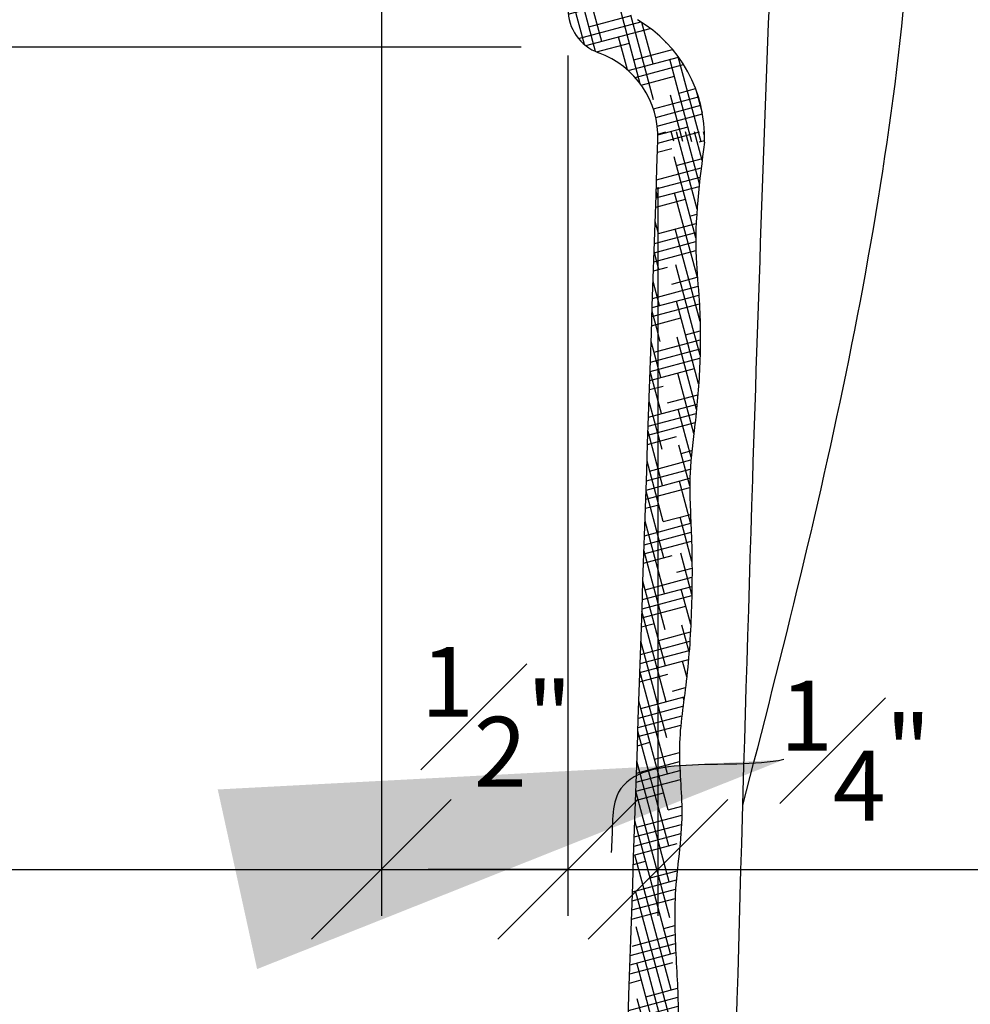
# Model space of a CAD drawing. Extents: x 5 to 111, y -92 to 194.
# Drawn here: x 100 to 103, y 126 to 129 of the extents above; entities that cross this region are included whole.
import ezdxf

# ---------------------------------------------------------------- set-up
doc = ezdxf.new("R2010")
doc.units = 0
doc.header["$MEASUREMENT"] = 0
doc.header["$PDMODE"] = 35
doc.header["$PDSIZE"] = -5
doc.layers.get('0').update_dxf_attribs({"linetype": 'CONTINUOUS'})
doc.layers.get('DEFPOINTS').update_dxf_attribs({"linetype": 'CONTINUOUS'})
for name, color, linetype in [('DIMS', 8, 'CONTINUOUS'), ('FIBERGLASS', 7, 'CONTINUOUS'), ('FRAMING', 4, 'CONTINUOUS'), ('HATCH', 124, 'CONTINUOUS')]:
    doc.layers.add(name, color=color, linetype=linetype)
doc.styles.add('DIMS', font='stylu.ttf', dxfattribs={"width": 0.85})
doc.styles.get("Standard").update_dxf_attribs({"font": 'stylu.ttf'})
doc.dimstyles.new('6in', dxfattribs={"dimscale": 2, "dimtxt": 0.09375, "dimasz": 0.1875, "dimexe": 0.0625, "dimexo": 0.0625, "dimgap": 0.0625, "dimtad": 3, "dimdec": 4, "dimzin": 3, "dimdsep": 46, "dimlunit": 4, "dimtxsty": 'DIMS', "dimblk1": 'OBLIQUE', "dimblk2": 'OBLIQUE', "dimsah": 1, "dimcen": 0, "dimclrd": 3, "dimclre": 3, "dimclrt": 8, "dimadec": 3, "dimazin": 0, "dimtfac": 1, "dimtdec": 4, "dimtmove": 2, "dimatfit": 3, "dimfxl": 0, "dimfrac": 1, "dimtolj": 1, "dimtzin": 0, "dimlwd": -1, "dimlwe": -1, "dimarcsym": 0})
doc.dimstyles.new('NOTES$7', dxfattribs={"dimscale": 8, "dimtxt": 0.125, "dimasz": 0.1875, "dimexe": 0.0625, "dimexo": 0.0625, "dimgap": 0.0625, "dimtad": 3, "dimtih": 1, "dimtoh": 1, "dimdec": 4, "dimzin": 0, "dimdsep": 46, "dimlunit": 4, "dimtxsty": 'Standard', "dimcen": 0.0625, "dimclrd": 3, "dimclre": 3, "dimclrt": 8, "dimaunit": 1, "dimadec": 0, "dimazin": 0, "dimtfac": 1, "dimtdec": 4, "dimtmove": 2, "dimatfit": 3, "dimfxl": 0, "dimfrac": 1, "dimtolj": 1, "dimtzin": 0, "dimarcsym": 0})

# ---------------------------------------------------------------- blocks, each defined once
blk = doc.blocks.new('_OBLIQUE')
at = {"layer": 'DIMS', "color": 6, "linetype": 'ByBlock', "ltscale": 8}
blk.add_line((-0.5, -0.5), (0.5, 0.5), dxfattribs=at)
blk = doc.blocks.new('*D22')
at = {"layer": 'DEFPOINTS', "color": 0, "linetype": 'Continuous', "ltscale": 8}
for p in [(101.5252597920128, 129.4981933196688), (96.189815590171, 128.99374449244), (101.5252597920128, 128.99374449244)]:
    blk.add_point(p, dxfattribs=at)
at = {"layer": 'DIMS', "color": 3, "linetype": 'Continuous', "ltscale": 8}
for p, q in [((101.4002597920128, 129.4981933196688), (96.064815590171, 129.4981933196688)), ((96.189815590171, 129.4981933196688), (96.189815590171, 128.99374449244)), ((101.4002597920128, 128.99374449244), (96.064815590171, 128.99374449244))]:
    blk.add_line(p, q, dxfattribs=at)
at = {"layer": 'DIMS', "color": 3, "linetype": 'Continuous', "ltscale": 8, "xscale": 0.375, "yscale": 0.375, "zscale": 0.375}
for p, rotation in [((96.189815590171, 129.4981933196688), 90), ((96.189815590171, 128.99374449244), 270)]:
    blk.add_blockref('_OBLIQUE', p, dxfattribs=dict(at, rotation=rotation))
at = {"layer": 'DIMS', "color": 8, "linetype": 'Continuous', "ltscale": 8, "insert": (95.97661783685272, 128.7546046285121), "char_height": 0.1875, "attachment_point": 5, "rotation": 90, "style": 'DIMS'}
blk.add_mtext('\\A1;{\\H1.000000x;\\S1#2;}"', dxfattribs=at)
blk = doc.blocks.new('*D23')
at = {"layer": 'DEFPOINTS', "color": 0, "linetype": 'Continuous', "ltscale": 8}
for p in [(97.65025979201279, 139.368706021561), (94.97164915768, 128.99374449244), (101.4002597920128, 128.99374449244)]:
    blk.add_point(p, dxfattribs=at)
at = {"layer": 'DIMS', "color": 3, "linetype": 'Continuous', "ltscale": 8}
for p, q in [((97.52525979201279, 139.368706021561), (94.84664915768, 139.368706021561)), ((94.97164915768, 139.368706021561), (94.97164915768, 128.99374449244)), ((101.2752597920128, 128.99374449244), (94.84664915768, 128.99374449244))]:
    blk.add_line(p, q, dxfattribs=at)
at = {"layer": 'DIMS', "color": 3, "linetype": 'Continuous', "ltscale": 8, "xscale": 0.375, "yscale": 0.375, "zscale": 0.375}
for p, rotation in [((94.97164915768, 139.368706021561), 90), ((94.97164915768, 128.99374449244), 270)]:
    blk.add_blockref('_OBLIQUE', p, dxfattribs=dict(at, rotation=rotation))
at = {"layer": 'DIMS', "color": 8, "linetype": 'Continuous', "ltscale": 8, "insert": (94.65002122942231, 134.1812252570005), "char_height": 0.1875, "attachment_point": 5, "rotation": 90, "style": 'DIMS'}
blk.add_mtext('\\A1;10{\\H1.000000x;\\S3#8;}"', dxfattribs=at)
blk = doc.blocks.new('*D27')
at = {"layer": 'DEFPOINTS', "color": 0, "linetype": 'Continuous', "ltscale": 8}
for p in [(101.0252597920128, 129.931206021561), (101.5252597920128, 129.0967482504904), (101.5252597920128, 126.7885816680417)]:
    blk.add_point(p, dxfattribs=at)
at = {"layer": 'DIMS', "color": 3, "linetype": 'Continuous', "ltscale": 8}
for p, q in [((101.0252597920128, 129.806206021561), (101.0252597920128, 126.6635816680417)), ((101.5252597920128, 128.9717482504904), (101.5252597920128, 126.6635816680417)), ((101.0252597920128, 126.7885816680417), (101.5252597920128, 126.7885816680417))]:
    blk.add_line(p, q, dxfattribs=at)
at = {"layer": 'DIMS', "color": 3, "linetype": 'Continuous', "ltscale": 8, "xscale": 0.375, "yscale": 0.375, "zscale": 0.375, "rotation": 180}
blk.add_blockref('_OBLIQUE', (101.0252597920128, 126.7885816680417), dxfattribs=at)
at = {"layer": 'DIMS', "color": 3, "linetype": 'Continuous', "ltscale": 8, "xscale": 0.375, "yscale": 0.375, "zscale": 0.375}
blk.add_blockref('_OBLIQUE', (101.5252597920128, 126.7885816680417), dxfattribs=at)
at = {"layer": 'DIMS', "color": 8, "linetype": 'Continuous', "ltscale": 8, "insert": (101.3337885857679, 127.1978937719211), "char_height": 0.1875, "attachment_point": 5, "style": 'DIMS'}
blk.add_mtext('\\A1;{\\H1.000000x;\\S1#2;}"', dxfattribs=at)
blk = doc.blocks.new('*D28')
at = {"layer": 'DEFPOINTS', "color": 0, "linetype": 'Continuous', "ltscale": 8}
for p in [(101.5252597920128, 128.9717482504904), (101.7667796482315, 128.7437060215611), (101.7667796482315, 126.7885816680417)]:
    blk.add_point(p, dxfattribs=at)
at = {"layer": 'DIMS', "color": 3, "linetype": 'Continuous', "ltscale": 8}
for p, q in [((101.5252597920128, 128.8467482504904), (101.5252597920128, 126.6635816680417)), ((101.7667796482315, 128.6187060215611), (101.7667796482315, 126.6635816680417)), ((101.5252597920128, 126.7885816680417), (101.1502597920128, 126.7885816680417)), ((101.5252597920128, 126.7885816680417), (101.7667796482315, 126.7885816680417)), ((101.7667796482315, 126.7885816680417), (102.1417796482315, 126.7885816680417))]:
    blk.add_line(p, q, dxfattribs=at)
at = {"layer": 'DIMS', "color": 3, "linetype": 'Continuous', "ltscale": 8, "xscale": 0.375, "yscale": 0.375, "zscale": 0.375}
blk.add_blockref('_OBLIQUE', (101.5252597920128, 126.7885816680417), dxfattribs=at)
at = {"layer": 'DIMS', "color": 3, "linetype": 'Continuous', "ltscale": 8, "xscale": 0.375, "yscale": 0.375, "zscale": 0.375, "rotation": 180}
blk.add_blockref('_OBLIQUE', (101.7667796482315, 126.7885816680417), dxfattribs=at)
at = {"layer": 'DIMS', "color": 8, "linetype": 'Continuous', "ltscale": 8, "insert": (102.2960814127305, 127.1069438831357), "char_height": 0.1875, "attachment_point": 5, "style": 'DIMS'}
blk.add_mtext('\\A1;{\\H1.000000x;\\S1#4;}"', dxfattribs=at)
blk = doc.blocks.new('*D29')
at = {"layer": 'DEFPOINTS', "color": 0, "linetype": 'Continuous', "ltscale": 8}
for p in [(109.2752597920128, 139.368706021561), (101.7667796482315, 128.7437060215611), (109.2752597920128, 126.7885816680417)]:
    blk.add_point(p, dxfattribs=at)
at = {"layer": 'DIMS', "color": 3, "linetype": 'Continuous', "ltscale": 8}
for p, q in [((109.2752597920128, 139.243706021561), (109.2752597920128, 126.6635816680417)), ((101.7667796482315, 128.6187060215611), (101.7667796482315, 126.6635816680417)), ((101.7667796482315, 126.7885816680417), (109.2752597920128, 126.7885816680417))]:
    blk.add_line(p, q, dxfattribs=at)
at = {"layer": 'DIMS', "color": 3, "linetype": 'Continuous', "ltscale": 8, "xscale": 0.375, "yscale": 0.375, "zscale": 0.375, "rotation": 180}
blk.add_blockref('_OBLIQUE', (101.7667796482315, 126.7885816680417), dxfattribs=at)
at = {"layer": 'DIMS', "color": 3, "linetype": 'Continuous', "ltscale": 8, "xscale": 0.375, "yscale": 0.375, "zscale": 0.375}
blk.add_blockref('_OBLIQUE', (109.2752597920128, 126.7885816680417), dxfattribs=at)
at = {"layer": 'DIMS', "color": 8, "linetype": 'Continuous', "ltscale": 8, "insert": (105.5210197201222, 127.1086310823901), "char_height": 0.1875, "attachment_point": 5, "style": 'DIMS'}
blk.add_mtext('\\A1;7{\\H1.000000x;\\S1#2;}"', dxfattribs=at)
blk = doc.blocks.new('*D40')
at = {"layer": 'DEFPOINTS', "color": 0, "linetype": 'Continuous', "ltscale": 8}
for p in [(97.77525979201279, 138.618706021561), (101.0252597920128, 129.806206021561), (101.0252597920128, 126.7885816680417)]:
    blk.add_point(p, dxfattribs=at)
at = {"layer": 'DIMS', "color": 3, "linetype": 'Continuous', "ltscale": 8}
for p, q in [((97.77525979201279, 138.493706021561), (97.77525979201279, 126.6635816680417)), ((101.0252597920128, 129.681206021561), (101.0252597920128, 126.6635816680417)), ((97.77525979201279, 126.7885816680417), (101.0252597920128, 126.7885816680417))]:
    blk.add_line(p, q, dxfattribs=at)
at = {"layer": 'DIMS', "color": 3, "linetype": 'Continuous', "ltscale": 8, "xscale": 0.375, "yscale": 0.375, "zscale": 0.375, "rotation": 180}
blk.add_blockref('_OBLIQUE', (97.77525979201279, 126.7885816680417), dxfattribs=at)
at = {"layer": 'DIMS', "color": 3, "linetype": 'Continuous', "ltscale": 8, "xscale": 0.375, "yscale": 0.375, "zscale": 0.375}
blk.add_blockref('_OBLIQUE', (101.0252597920128, 126.7885816680417), dxfattribs=at)
at = {"layer": 'DIMS', "color": 8, "linetype": 'Continuous', "ltscale": 8, "insert": (99.40025979201279, 127.1076016167972), "char_height": 0.1875, "attachment_point": 5, "style": 'DIMS'}
blk.add_mtext('\\A1;3{\\H1.000000x;\\S1#4;}"', dxfattribs=at)
blk = doc.blocks.new('*X45')
at = {"color": 0, "linetype": 'Continuous', "ltscale": 8}
for p, q in [((103.9958095271455, 112.1111923598899), (103.9586723260337, 112.2497902812901)), ((104.4083942345932, 111.6580718238444), (104.2498437517741, 112.2497902812901)), ((104.2674761657891, 112.1839852163249), (104.4255811598878, 112.226349321813)), ((104.4231469563323, 111.9652361016227), (104.3469008936875, 112.2497902812901)), ((104.0023111228443, 111.7247058895531), (103.8984777091102, 112.1122174651323)), ((103.929518266409, 111.9963725281968), (104.4258517086801, 112.1293646732299)), ((104.385427707419, 111.3815618852737), (104.1769206195747, 112.1597209308467)), ((103.8909076824164, 111.8889697114833), (104.4247107498654, 112.0320018123235)), ((103.8875865532288, 111.7910226756861), (104.4222135102167, 111.9342755370629)), ((103.8842655017238, 111.6930756607038), (104.3645333077025, 111.8217630314665)), ((104.0088127185432, 111.3382194192164), (103.8875750843263, 111.7906844299032)), ((104.3570365530275, 111.1252969310896), (104.1834222152735, 111.7732344605099)), ((103.8809445300894, 111.5951286671229), (104.0265754083224, 111.6341503433384)), ((104.015314314242, 110.9517329488795), (103.876673195965, 111.4691486463074)), ((104.0751039792792, 111.4530392509092), (104.3996440525387, 111.5399995014507)), ((103.8709821162912, 111.3012878206506), (104.3910495849374, 111.4406394788841)), ((104.3284963306172, 110.869588306326), (104.1899238109724, 111.3867479901731)), ((103.8676614860205, 111.2033409185379), (104.3813519136035, 111.3409838537683)), ((103.8643409465608, 111.1053940407577), (104.3705928169702, 111.2410438206007)), ((104.0218159099409, 110.5652464785429), (103.8657721121367, 111.1476098601539)), ((103.8610205001002, 111.0074471878966), (104.1721611211926, 111.0908170660509)), ((104.3131767971903, 110.5645393985649), (104.1964254066712, 111.0002615198363)), ((104.2206896921493, 110.9097059736216), (104.3356421927759, 110.9405074033324)), ((104.0283175056397, 110.1787600082061), (103.8548719009581, 110.8260678172274)), ((103.8827317927693, 110.7220932854936), (104.3258862578083, 110.8408361665231)), ((103.8477396880103, 110.6156600373685), (104.3185276484536, 110.7418072911756)), ((103.8444197393662, 110.5177133178969), (104.3143125738873, 110.6436207234361)), ((104.3255286879924, 110.1562193296634), (104.2029270023701, 110.6137750494996)), ((103.8410998968494, 110.4197666268622), (104.3131608241921, 110.5462549711219)), ((104.0348191013386, 109.7922735378693), (103.8439726305527, 110.5045222632875)), ((103.837780162648, 110.3218199648504), (103.9797889346828, 110.3598711006352)), ((104.0283175056394, 110.178760008206), (104.3210713317843, 110.2572031595026)), ((104.336588888368, 109.7527199150614), (104.2094285980689, 110.2272885791627)), ((103.8278216318162, 110.0279801588158), (104.3253066784667, 110.1612808753124)), ((104.0413206970374, 109.4057870675326), (103.8330743690514, 110.182972944066)), ((103.8245023527564, 109.9300336187589), (104.3292924629753, 110.0652917211393)), ((103.8211831929519, 109.8320871106563), (104.3325058271401, 109.9690955975588)), ((103.8178641545908, 109.7341406350943), (104.1253746475529, 109.8165378233476)), ((104.0478222927363, 109.0193005971958), (103.8221771845931, 109.8614196052657)), ((104.3344956949832, 109.3983096342651), (104.2159301937677, 109.8408021088261)), ((104.1739032185097, 109.6354267309184), (104.3370234690117, 109.6791346703096)), ((103.8359453191296, 109.4478140427904), (104.3368856908156, 109.5820406108398)), ((103.8045892593385, 109.342355069978), (104.3359593729807, 109.4847352628105)), ((104.0543238884351, 108.6328141268591), (103.8112811453248, 109.5398619925574)), ((104.3238824806083, 109.0756965046853), (104.2224317894666, 109.4543156384893)), ((103.8012708610133, 109.2444087659132), (104.3342653057931, 109.3872241969623)), ((103.797952597259, 109.1464624979066), (104.270960360423, 109.27320454606)), ((104.060825484134, 108.2463276565223), (103.800386319403, 109.2182998515791)), ((103.7946344702636, 109.0485162665443), (103.9330024610431, 109.085591857932)), ((104.3058556525305, 108.7807513581129), (104.2289333851655, 109.0678291681525)), ((104.3194889313798, 109.0920934536308), (104.324691031916, 109.0934873522684)), ((103.9815310319997, 108.9044807655027), (104.3198500362382, 108.9951330694725)), ((103.7846809317096, 108.7546777981866), (104.3140333730549, 108.8965173573565)), ((104.0673270798328, 107.8598411861856), (103.7894927749931, 108.8967329279327)), ((103.7813633736286, 108.6567317192645), (104.3071425939486, 108.7976138367463)), ((103.7780459632459, 108.558785679918), (104.2990758373241, 108.6983952139098)), ((104.2805749754974, 108.5128779443916), (104.2354349808643, 108.6813426978158)), ((103.7747287027493, 108.4608396807334), (104.0785881739132, 108.5422585806444)), ((104.0738286755316, 107.4733547158488), (103.7786005802711, 108.5751609671827)), ((104.1271167448699, 108.3611474882152), (104.2667904439148, 108.3985729430781)), ((103.7891588454899, 108.1735348000871), (104.2536311191134, 108.2979897707111)), ((104.2494789882028, 108.2667075640284), (104.2419365765632, 108.2948562274789)), ((103.7614612033811, 108.0690560973384), (104.2403697482435, 108.1973792551826)), ((104.0803302712305, 107.086868245512), (103.7677098034233, 108.2535837148544)), ((103.7581447251327, 107.9711103077566), (104.2278762092857, 108.0969744795948)), ((103.7548284098973, 107.8731645618539), (104.2170016119732, 107.9970034981135)), ((104.0868318669293, 106.7003817751753), (103.756820512647, 107.9320009164314)), ((103.7515122598628, 107.7752188602168), (103.8862159874033, 107.8113126152287)), ((103.93474455836, 107.6302015227995), (104.2018156259843, 107.7017629996911)), ((103.7415648228416, 107.4813820267598), (104.2036850181165, 107.6052067598899)), ((104.0933334626282, 106.3138953048385), (103.7459327761514, 107.6104123173542)), ((103.7382493554879, 107.3834365080465), (104.207812957347, 107.5092556959597)), ((103.7349340642737, 107.2854910365295), (104.2131691548965, 107.4136337428541)), ((103.7316189513869, 107.1875456127951), (104.0318017002735, 107.2679793379411)), ((104.099835058327, 105.9274088345017), (103.7350466621577, 107.2888176630174)), ((104.0803302712303, 107.0868682455119), (104.2267113894492, 107.1260909479259)), ((103.7423723718502, 106.8992555573839), (104.2270046296354, 107.0291123794835)), ((103.7183603268658, 106.7957644074082), (104.2238686939261, 106.9312149661292)), ((104.1063366540258, 105.540922364165), (103.7241622388998, 106.9672166987683)), ((103.7150461384304, 106.6978192313799), (104.2177939376992, 106.8325300981905)), ((103.7117321414484, 106.5998741066515), (104.1773874131436, 106.7246460606535)), ((104.1128382497244, 105.1544358938282), (103.7246096820706, 106.6033246332617)), ((103.7084183381072, 106.5019290338089), (103.8394295137636, 106.5370333725255)), ((103.8879580847204, 106.3559222800963), (104.1786597045462, 106.4338155443671)), ((103.6984781118052, 106.2080941324583), (104.1690661456236, 106.3341878160877)), ((103.6951651049037, 106.1101492730211), (104.1611141097506, 106.2349999325839)), ((104.1193398454232, 104.7679494234914), (103.7311112777695, 106.216838162925)), ((103.6918523025809, 106.0122044684006), (104.1555231471641, 106.1364446967605)), ((103.6885397070246, 105.914259719183), (103.9850152266338, 105.9937000952379)), ((104.1258414411221, 104.3814629531545), (103.7376128734683, 105.8303516925881)), ((104.0335437975905, 105.8125890028087), (104.1526032166556, 105.8444908779985)), ((103.6752914362133, 105.5224812880642), (104.158592224333, 105.6519813439422)), ((103.6955858982105, 105.6249763146806), (104.1550345352279, 105.748085205933)), ((103.6719799073015, 105.4245368246531), (104.1629500827157, 105.5560918866631)), ((103.6686685982811, 105.3265924201618), (104.1306009395039, 105.4503668179502)), ((104.1149468224599, 104.0599000386725), (103.7441144691671, 105.4438652222514)), ((103.6653575113395, 105.2286480751762), (103.7926430401239, 105.2627541298222)), ((103.8411716110806, 105.081643037393), (104.1819522147605, 105.1729549249453)), ((103.6554256048616, 104.9348154031159), (104.1853500286974, 105.0768082245322)), ((104.0894187113199, 103.7929500616099), (103.750616064866, 105.0573787519146)), ((103.6521154281093, 104.8368713020149), (104.1874453938135, 104.9803125340095)), ((103.6488054843728, 104.7389272633502), (104.1878317280045, 104.8833589100305)), ((103.6454957758395, 104.640983287708), (103.9382287529941, 104.7194208525346)), ((104.0746846236172, 103.4857162406612), (103.7571176605648, 104.670892281578)), ((103.9867573239508, 104.5383097601054), (104.1745658802473, 104.5886329110968)), ((103.6487994245707, 104.3506970719774), (104.165093518931, 104.4890376576182)), ((103.6322593374842, 104.2492080270864), (104.1539964266368, 104.3890070587862)), ((103.6289508377764, 104.1512643753481), (104.1419916793299, 104.2887332545265)), ((104.0803410433467, 103.1023840099834), (103.7636192562637, 104.2844058112412)), ((103.6256425863955, 104.0533207901487), (104.0838144658642, 104.176087575247)), ((103.6223345855289, 103.9553772720745), (103.7458565664842, 103.988474887119)), ((104.1061404337438, 102.6438771893585), (103.7701208519625, 103.8979193409044)), ((103.7943851374409, 103.8073637946898), (104.0974993880437, 103.8885830133532)), ((103.6124121078861, 103.6615471264629), (104.089137341221, 103.7892852677465)), ((103.6091051309483, 103.5636038827495), (104.0824298926251, 103.6904308703985)), ((103.6057984154606, 103.4656607090916), (104.0776269148877, 103.5920867744791)), ((103.6024919636102, 103.367717606075), (103.8914422793544, 103.4451416098314)), ((104.1059355579325, 102.2824196114372), (103.7766224476614, 103.5114328705676)), ((103.9399708503111, 103.2640305174022), (104.0745840976481, 103.3001000283166)), ((103.5892688363235, 102.9759459121433), (104.080128737563, 103.1074714262773)), ((103.602012950931, 103.0764178292741), (103.5937058940779, 103.1074201875113)), ((103.6020129509311, 103.0764178292742), (104.0767244309988, 103.2036163869961)), ((104.0792282526379, 102.0198704468713), (103.7831240433602, 103.1249464002309)), ((103.5859637354659, 102.8780031711242), (104.0846202112009, 103.0116177710979)), ((103.5826589113681, 102.7800605042626), (104.0370279922246, 102.9018083325438)), ((103.579354366217, 102.6821179121446), (103.6990700928445, 102.7141956444157)), ((103.6085145466299, 102.6899313589373), (103.5828496664426, 102.7857139957664)), ((104.0506471242392, 101.7643144853347), (103.789625639059, 102.7384599298942)), ((104.0855565631813, 102.7206972401146), (104.1018272989083, 102.7250569706129)), ((103.7475986638013, 102.5330845519865), (104.1068126016757, 102.62933563655)), ((103.5694424263142, 102.3882905901118), (104.1102006253151, 102.5331863128346)), ((103.5661390188199, 102.2903483028281), (104.1112070984641, 102.4363988545887)), ((103.6150161423287, 102.3034448886006), (103.5719960864551, 102.4639979228653)), ((103.5628359012072, 102.1924060932178), (104.1089879109118, 102.3387470831628)), ((104.0372692946924, 101.4520190400399), (103.7961272347579, 102.3519734595573)), ((103.5595330756628, 102.0944639618669), (103.8446558057147, 102.1708623671281)), ((103.6215177380275, 101.9169584182638), (103.5611452226048, 102.1422717132023)), ((104.0291399409633, 101.1201360163314), (103.8026288304568, 101.9654869892205)), ((103.8931843766714, 101.9897512746989), (104.0817078867321, 102.0402659969739)), ((103.5463247379071, 101.7026962307782), (104.0579944625555, 101.8397977202891)), ((103.5552264772914, 101.8021385865708), (104.0694739977233, 101.9399307943803)), ((103.5430234055077, 101.6047544995144), (104.0486466275103, 101.7402358335244)), ((103.6280193337264, 101.5304719479271), (103.5502971434022, 101.8205351110925)), ((103.5397223782978, 101.5068128500258), (103.9902415185849, 101.6275290898405)), ((104.0035911595871, 100.8532631816404), (103.8091304261556, 101.5790005188838)), ((103.536421658464, 101.4088712828985), (103.6522836192048, 101.4399164017125)), ((103.6345209294252, 101.1439854775905), (103.5394519173798, 101.4987878607692)), ((103.7008121901616, 101.2588053092832), (104.0358678488519, 101.3485832024488)), ((103.5265213650869, 101.115047081543), (104.0340803722912, 101.2510471076345)), ((103.523221896625, 101.0171058497197), (104.0307757755935, 101.1531045017046)), ((103.6410225251241, 100.7574990072537), (103.5286096130927, 101.1770297063817)), ((103.9735023947528, 100.6033337958805), (103.8156320218544, 101.192514048547)), ((103.5199227464728, 100.9191647031872), (104.0248562896444, 101.0544612383115)), ((103.5166239168168, 100.8212236425315), (103.797869332075, 100.8965831244249)), ((103.6475241208229, 100.3710125369169), (103.5177702991186, 100.8552603919934)), ((103.9572175502971, 100.3018874779241), (103.8221336175533, 100.8060275782103)), ((103.8463979030317, 100.7154720319957), (103.99104724562, 100.7542307065279)), ((103.5084400036516, 100.5278593438676), (103.9789237672781, 100.6539250883833)), ((103.5034318468878, 100.4294602703937), (103.9689215312573, 100.5541878554056)), ((103.6540257165217, 99.98452606658016), (103.506934044059, 100.5334796615813)), ((103.500134652512, 100.33151964791), (103.9621034272564, 100.4553038080311)), ((103.9676358881452, 99.9007835268861), (103.8286352132521, 100.4195411078737)), ((103.4968377917519, 100.2335791148183), (103.9434550449451, 100.3532498471373)), ((103.4935412667939, 100.1356386717045), (103.6054971455651, 100.1656371590092)), ((103.6605273122206, 99.5980395962434), (103.4961009165395, 100.2116872590309)), ((103.6540257165218, 99.98452606658005), (103.9602384035902, 100.0665755087922)), ((103.4836537285971, 99.84181788808924), (103.9641328415621, 99.97056187838821)), ((103.9947058555138, 99.43753484844932), (103.835136808951, 100.0330546375369)), ((103.480358568712, 99.74387781074569), (103.9690535749854, 99.87482324302175)), ((103.6670289079194, 99.21155312590663), (103.4852709852099, 99.88988292813673)), ((103.4770637555611, 99.64593782630924), (103.9746662173415, 99.77927000409504)), ((103.4737692913306, 99.54799793536579), (103.7510828584352, 99.62230388172165)), ((103.995885766887, 99.07090917439744), (103.8416384046498, 99.64656816720009)), ((103.6735305036183, 98.82506665556984), (103.4744443187456, 99.56806641259973)), ((103.7996114293919, 99.44119278929244), (103.9920276304895, 99.4927505549872)), ((103.4638880140257, 99.25417882935137), (103.9963881170056, 99.39686180191433)), ((103.4573022805071, 99.05829990354658), (103.9996618486841, 99.20362471184691)), ((103.4605949673404, 99.15623931823802), (103.9991270112375, 99.30053854449851)), ((103.6800320993171, 98.4385801852331), (103.4636209858476, 99.24623745602419)), ((103.9727921162436, 98.7948736670725), (103.8481400003486, 99.26008169686335)), ((103.4540099557118, 98.960360585863), (103.8966685713054, 99.07897060443399)), ((103.4507179951408, 98.86242136577303), (103.5587106719254, 98.89135791630594)), ((103.686533695016, 98.0520937148963), (103.4528010552428, 98.92439580191707)), ((103.9451971422621, 98.89785951200484), (103.9844578017093, 98.90837937399802)), ((103.6072392428822, 98.71024682387677), (103.9743437249449, 98.80861217338332)), ((103.9405187111071, 98.55309746991682), (103.8546415960475, 98.87359522652659)), ((103.4408443206351, 98.56860429692262), (103.9622361299814, 98.70831081117718)), ((103.4375538388225, 98.4706654730648), (103.9484860396695, 98.60756934366881)), ((103.6930352907148, 97.66560724455955), (103.4419845956853, 98.60254119368524)), ((103.4342637321648, 98.37272674972931), (103.9334728847108, 98.50648943900823)), ((103.9053378107639, 98.32217219259496), (103.8611431917463, 98.48710875618983)), ((103.4309740028479, 98.27478812750215), (103.7042963847955, 98.34802463901836)), ((103.6995368864137, 97.2791207742228), (103.4311716759564, 98.2806733746334)), ((103.7528249557523, 98.16691354658921), (103.8889583401068, 98.20339037698992)), ((103.4211071008023, 97.98097287332692), (103.8776101070818, 98.10329248520188)), ((103.8748405426774, 98.07376736172762), (103.8676447874452, 98.10062228585304)), ((103.4178189027086, 97.8830346613897), (103.8695622075536, 98.00407891510909)), ((103.7060384821125, 96.89263430388606), (103.4203623648652, 97.95879208796228)), ((103.4145310928855, 97.78509655348932), (103.86563221817, 97.90596873571405)), ((103.411243673519, 97.68715855021142), (103.8498820976657, 97.8046913617308)), ((103.4079566467947, 97.58922065214172), (103.5119241982857, 97.61707867360278)), ((103.7125400778114, 96.5061478335493), (103.4095567312493, 97.63689707676608)), ((103.5604527692424, 97.43596758117357), (103.8863174272337, 97.52328275312419)), ((103.3980979443342, 97.29540759503864), (103.8939358638593, 97.4282669651521)), ((103.3948125100374, 97.19747012365863), (103.8996973979473, 97.33275362164476)), ((103.7190416735102, 96.11966136321251), (103.3987548439754, 97.31498808403167)), ((103.9022943144157, 97.24686412102388), (103.8806479788429, 97.3276493451795)), ((103.3915274793118, 97.09953276041507), (103.9024401767985, 97.23643140510944)), ((103.7255432692091, 95.7331748928758), (103.3879567719395, 96.99306485263533)), ((103.388242854343, 97.0015955058938), (103.6575099111559, 97.07374539631512)), ((103.7060384821126, 96.89263430388593), (103.8940602198622, 96.94301457667542)), ((103.8926104044652, 96.92078278011677), (103.8871495745417, 96.94116287484275)), ((103.3783914358347, 96.7077844005199), (103.8869420240164, 96.84405011993357)), ((103.3751084557499, 96.60984758674397), (103.8783240866772, 96.74468380866965)), ((103.732044864908, 95.346688422539), (103.3771625840677, 96.67112712534076)), ((103.3718258923501, 96.51191088461849), (103.8686651852608, 96.64503857192197)), ((103.3685437478208, 96.4139742947289), (103.803095624026, 96.53041211902753)), ((103.6358034580606, 95.34364405782678), (103.366372349317, 96.3491746447977)), ((103.3652620243474, 96.31603781766101), (103.465137724646, 96.34279943089952)), ((103.5136662956027, 96.1616883384703), (103.8304403956055, 96.24656770274915)), ((103.3554194021177, 96.0222290692428), (103.8236965771269, 96.14770356012043)), ((103.3521393847227, 95.92429304931726), (103.8190935119372, 96.04941303060676)), ((103.3488597993107, 95.82635714514113), (103.8167316876897, 95.9517230397935)), ((103.5387463161652, 95.34364405775945), (103.3568194886519, 96.02260422129909)), ((103.3455806480671, 95.72842135730016), (103.6107234375161, 95.79946615361196)), ((103.4416891742698, 95.34364405769213), (103.3633210843507, 95.63611775096231)), ((103.6592520084729, 95.61835506118267), (103.8198169386085, 95.66137830454525)), ((103.3357458211995, 95.43461469764289), (103.8231745810364, 95.56522084020891)), ((103.3584609555491, 95.34364405763438), (103.8271958715663, 95.46924119984547)), ((103.7206831413451, 95.34364405788563), (103.8315914125678, 95.37336183959367))]:
    blk.add_line(p, q, dxfattribs=at)
blk = doc.blocks.new('*X47')
at = {"color": 0, "linetype": 'Continuous', "ltscale": 8}
for p, q in [((103.970632398567, 114.2397032907153), (104.4188046553503, 114.3597906849904)), ((103.971511663984, 114.3369960310872), (104.0565824704919, 114.3597906849904)), ((104.3912024259498, 113.5333434514677), (104.1697565571404, 114.3597906849905)), ((104.4160080389469, 113.8029898283078), (104.2668136990538, 114.3597906849905)), ((104.4457902045538, 114.0540634579617), (104.3638708409672, 114.3597906849905)), ((104.4720715009283, 114.3182025094607), (104.4609279828804, 114.3597906849905)), ((103.9673100614374, 114.141755931251), (104.1201483556019, 114.182708828745)), ((104.3774682604944, 113.222377869888), (104.1444126410804, 114.0921532825306)), ((104.1686769265586, 114.0015977363158), (104.4486553281839, 114.0766177229294)), ((103.9573432098036, 113.8479138956643), (104.4360877796123, 113.9761931165253)), ((103.9540209864713, 113.7499665666919), (104.4241641008444, 113.8759410345153)), ((103.9506987970587, 113.6520192468083), (104.4131137916232, 113.7759229711698)), ((103.9698031443499, 113.6571382412369), (103.9529994958779, 113.7198503110866)), ((104.3944111723547, 112.7969238771393), (104.1509142367793, 113.7056668121938)), ((103.9473766437542, 113.5540719365998), (104.265734068472, 113.6393755514574)), ((104.3142626394288, 113.4582644590281), (104.3874113236631, 113.4778645898961)), ((103.9763047400487, 113.2706517709002), (103.9420942104539, 113.3983272055015)), ((103.9763047400487, 113.2706517709001), (104.3820255475137, 113.3793643336129)), ((103.9340884353786, 113.1622828042429), (104.3785579001256, 113.2813780383821)), ((104.4237900482384, 112.3250582348134), (104.1574158324782, 113.319180341857)), ((103.9307664954363, 113.0643355512046), (104.3771896649663, 113.1839542789627)), ((103.9274446047308, 112.9663883113593), (104.3780911537281, 113.0871386902349)), ((103.9828063357475, 112.8841653005634), (103.9311893209763, 113.0768026222244)), ((104.3469008936872, 112.2497902812901), (104.1639174281767, 112.9326938715201)), ((103.9241227654504, 112.8684410852933), (104.0733618819621, 112.9084295860417)), ((103.9893079314464, 112.4976788302266), (103.9202848955321, 112.7552763071512)), ((104.1218904529189, 112.7273184936125), (104.3941447762411, 112.8002688196826)), ((103.9141575780412, 112.5745994956342), (104.4018686019712, 112.705281270636)), ((103.9075144170097, 112.3787051821736), (104.415765161982, 112.5148905588415)), ((103.9108359663425, 112.4766523305485), (104.4093579521328, 112.6102308940502)), ((104.2498437517737, 112.2497902812901), (104.1704190238756, 112.5462074011834)), ((103.9586723260334, 112.2497902812901), (103.9093810022117, 112.4337480061649)), ((103.9041929322308, 112.280758051096), (104.2189475948323, 112.365096308754))]:
    blk.add_line(p, q, dxfattribs=at)

msp = doc.modelspace()

# ---------------------------------------------------------------- hatches: boundary and pattern name
at = {"layer": 'HATCH', "linetype": 'Continuous', "ltscale": 8}
h = msp.add_hatch(dxfattribs=at)
h.set_pattern_fill('HOUND', color=256, scale=0.375, angle=15, style=0)
h.set_pattern_definition([(15, (58.84787336998586, 100.1766357559244), (0.08448947484500982, 0.04690317203201136), [0.375, -0.1875]), (105, (58.84787336998586, 100.1766357559244), (0.001625398924711273, -0.0966216175841905), [0.375, -0.1875])])
edge = h.paths.add_edge_path()
edge.add_arc((101.5251553438199, 128.75197863524), 0.3667658797619563, 358.0391013333885, 419.4304176459)
edge.add_arc((101.7752597920128, 129.1753950325283), 0.125, 180, 239.4304176459046)
edge.add_arc((101.6502597920128, 129.0967482504904), 0.125, 180, 250.055993008047)
edge.add_arc((101.5251553438199, 128.75197863524), 0.2417658797619563, 358.0391013333885, 430.0559930080419)

# ---------------------------------------------------------------- linework, layer by layer
at = {"layer": 'FIBERGLASS', "color": 5, "linetype": 'Continuous', "ltscale": 8}
for centre, radius, start, end in [((101.6502597920128, 129.0967482504904), 0.125, 180, 250.055993008047), ((101.5251553438199, 128.75197863524), 0.2417658797619563, 358.0391013333885, 70.05599300804191)]:
    msp.add_arc(centre, radius, start, end, dxfattribs=at)
at = {"layer": 'FIBERGLASS', "linetype": 'Continuous', "ltscale": 8}
msp.add_arc((101.5251553438199, 128.75197863524), 0.3667658797619563, 358.0391013333885, 59.43041764590006, dxfattribs=at)
at = {"layer": 'FIBERGLASS', "color": 5, "linetype": 'Continuous', "ltscale": 8}
msp.add_open_spline([(101.6070545821942, 124.0125467703285), (101.6598279081674, 125.5896144667319), (101.7132865796732, 127.1666607807311), (101.7667796482315, 128.7437060215611)], degree=3, dxfattribs=at)
at = {"layer": 'FIBERGLASS', "linetype": 'Continuous', "ltscale": 8}
msp.add_spline([(101.8917064496452, 128.7394288393928), (101.8690421728093, 128.4286014476618), (101.8772797563175, 128.3140720146972), (101.87895154881, 128.1467746279795), (101.8660405831998, 127.9826078015317), (101.8529395165801, 127.8511798129835), (101.8562130218413, 127.692676943292), (101.8566553996271, 127.4929333821679), (101.8426820786557, 127.2932892770173), (101.8244498744435, 127.1172963742137), (101.8306860824573, 126.9389630401748), (101.813301799852, 126.7217293220106), (101.8166904721055, 126.5252149900399), (101.8194952928057, 126.3517563065303), (101.80656848535, 126.2256986315432), (101.7934830478506, 126.0795127933435), (101.7959876414667, 125.9123137525447), (101.800915239395, 125.7567417200456), (101.7856944705912, 125.6071317481728), (101.7800533662211, 125.4397342555732), (101.7662323170299, 125.3166073229289), (101.7687102683637, 125.1027966328389), (101.7736642958491, 124.9680414905128), (101.7590378733672, 124.815104466271), (101.7402202847999, 124.6450710011279), (101.7487946765812, 124.5100194603691), (101.744088433395, 124.3696959110275), (101.7290722102085, 124.1994648521622), (101.7321255712379, 124.0125467704153)], degree=3, dxfattribs=at)
at = {"layer": 'FRAMING', "linetype": 'Continuous', "ltscale": 8}
msp.add_spline([(101.9136127313883, 124.0128247211101), (101.9565673790402, 125.6011706459483), (102.0209993505179, 127.8334405153862), (102.1498635158819, 130.9672039603978), (102.5149782433309, 136.2044525921959)], degree=3, dxfattribs=at)
at = {"layer": 'FRAMING', "color": 190, "linetype": 'Continuous', "ltscale": 8}
for points, knots in [([(102.4282823669383, 124.0128247211101), (102.5645307286133, 124.6485977283825), (102.9392680796121, 126.3587357749926), (103.8494715947123, 129.3458581753268), (103.0120382153062, 132.829178691933), (103.4187794717057, 135.1648072737549), (103.6278226498628, 136.2044525921959)], [1.397213100400313, 1.397213100400313, 1.397213100400313, 1.397213100400313, 9.219100279050245, 22.43663962565549, 38.13696868909609, 50.75625918822999, 50.75625918822999, 50.75625918822999, 50.75625918822999]), ([(101.9944488792751, 126.9604683085203), (102.2074816391983, 127.7827411960211), (102.6489147133696, 129.588761601386), (102.3287912340241, 131.4380910884293), (102.2374845237742, 132.4407268006865)], [12.33021503197926, 12.33021503197926, 12.33021503197926, 12.33021503197926, 22.43663962565549, 34.46828951118329, 34.46828951118329, 34.46828951118329, 34.46828951118329])]:
    msp.add_open_spline(points, degree=3, knots=knots, dxfattribs=at)

# ---------------------------------------------------------------- block references
at = {"layer": 'HATCH', "linetype": 'Continuous', "ltscale": 8, "xscale": 0.25, "yscale": 0.25, "zscale": 0.25}
for name in ['*X47', '*X45']:
    msp.add_blockref(name, (75.77387921070876, 100.1766357559244), dxfattribs=at)

# ---------------------------------------------------------------- dimensions: what is measured, and where the dimension line sits
at = {"layer": 'DIMS', "linetype": 'Continuous', "ltscale": 8}
dim = msp.add_linear_dim(base=(94.97164915768, 128.99374449244), p1=(97.65025979201279, 139.368706021561), p2=(101.4002597920128, 128.99374449244), angle=90, dimstyle='6in', dxfattribs=at)
dim.commit()
dim.dimension.update_dxf_attribs({"geometry": '*D23', "text_midpoint": (94.65002122942231, 134.1812252570005)})
for base, p1, p2, picture, middle in [((109.2752597920128, 126.7885816680417), (101.7667796482315, 128.7437060215611), (109.2752597920128, 139.368706021561), '*D29', (105.5210197201222, 127.1086310823901)), ((101.0252597920128, 126.7885816680417), (97.77525979201279, 138.618706021561), (101.0252597920128, 129.806206021561), '*D40', (99.40025979201279, 127.1076016167972))]:
    dim = msp.add_linear_dim(base=base, p1=p1, p2=p2, dimstyle='6in', dxfattribs=at)
    dim.commit()
    dim.dimension.update_dxf_attribs({"geometry": picture, "text_midpoint": middle})
for base, p1, p2, picture, middle in [((101.5252597920128, 126.7885816680417), (101.0252597920128, 129.931206021561), (101.5252597920128, 129.0967482504904), '*D27', (101.3337885857679, 127.1978937719211)), ((101.7667796482315, 126.7885816680417), (101.5252597920128, 128.9717482504904), (101.7667796482315, 128.7437060215611), '*D28', (102.2960814127305, 127.1069438831357))]:
    dim = msp.add_linear_dim(base=base, p1=p1, p2=p2, dimstyle='6in', dxfattribs=at)
    dim.commit()
    dim.dimension.update_dxf_attribs({"geometry": picture, "text_midpoint": middle, "dimtype": 160})
dim = msp.add_linear_dim(base=(96.189815590171, 128.99374449244), p1=(101.5252597920128, 129.4981933196688), p2=(101.5252597920128, 128.99374449244), angle=90, dimstyle='6in', dxfattribs=at)
dim.commit()
dim.dimension.update_dxf_attribs({"geometry": '*D22', "text_midpoint": (95.97661783685272, 128.7546046285121), "dimtype": 160})

# ---------------------------------------------------------------- leaders
at = {"layer": 'DIMS', "color": 8, "linetype": 'Continuous', "ltscale": 8, "path_type": 1}
msp.add_leader([(102.104456196565, 127.0830100576163), (101.6562168899381, 126.9848331024761), (101.6411030707327, 126.833916980319)], dimstyle='NOTES$7', override={"dimlfac": 0.25}, dxfattribs=at)

doc.saveas('drawing.dxf')
